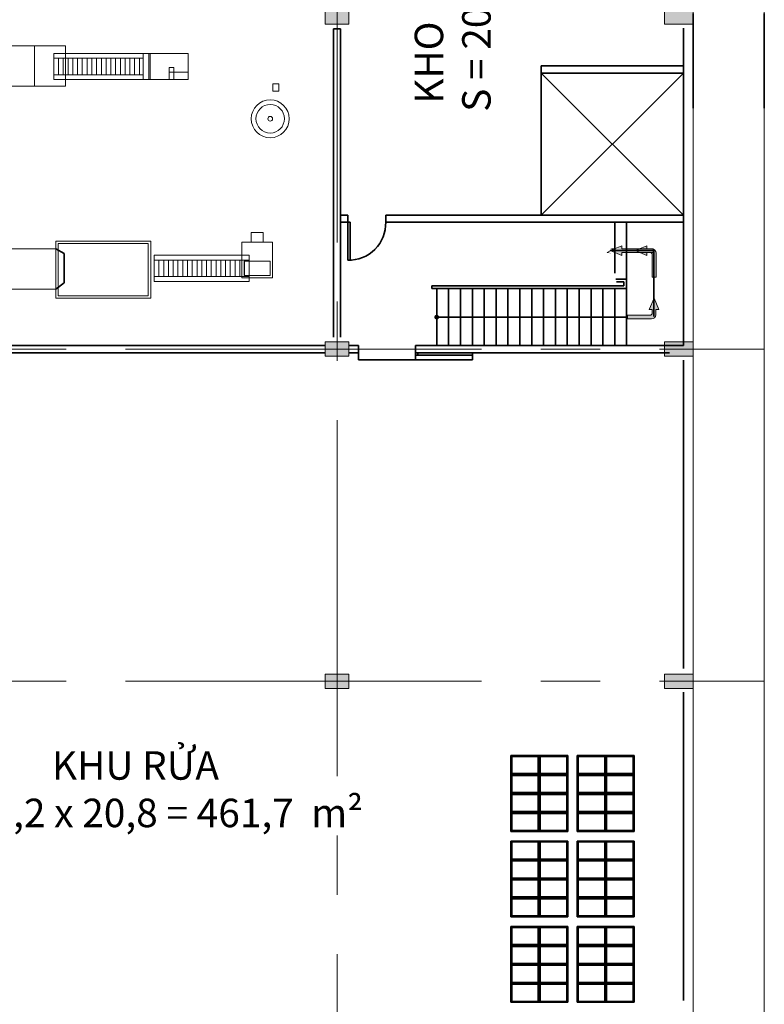
# Model space of a CAD drawing. Units: inches. Extents: x 42773 to 1436933, y -3300649 to -2895307.
# Drawn here: x 1410298 to 1425983, y -3097483 to -3076733 of the extents above; entities that cross this region are included whole.
import ezdxf

# ---------------------------------------------------------------- set-up
doc = ezdxf.new("R2010")
doc.units = ezdxf.units.IN
doc.header["$MEASUREMENT"] = 0
doc.linetypes.add('CENTER2', pattern=[1.125, 0.75, -0.125, 0.125, -0.125])
doc.layers.get('0').update_dxf_attribs({"lineweight": 35})
doc.layers.add('dim', color=8, linetype='Continuous')
doc.layers.add('NETTHAY', color=50, linetype='Continuous')
for name, color, linetype, lineweight in [('DRAW', 21, 'Continuous', 20), ('Layer2', 2, 'Continuous', 20), ('TRUC 0.05', 4, 'CENTER2', 5), ('TUONG', 6, 'Continuous', 20)]:
    doc.layers.add(name, color=color, linetype=linetype, lineweight=lineweight)

# ---------------------------------------------------------------- blocks, each defined once
blk = doc.blocks.new('MT1')
at = {"layer": 'DRAW'}
blk.add_hatch(color=256, dxfattribs=at).paths.add_polyline_path([(350, -39), (244, -39), (244, -100), (0, 0), (244, 100), (244, 39), (316, 39, 0.414214), (361, 84), (361, 562), (440, 562), (440, 51, -0.414214)])
for p, q in [((361, 84), (361, 562)), ((361, 562), (440, 562)), ((440, 51), (440, 562)), ((244, 100), (0, 0)), ((244, -100), (0, 0)), ((244, 39), (244, 100)), ((244, 39), (316, 39)), ((244, -39), (350, -39)), ((244, -39), (244, -100))]:
    blk.add_line(p, q, dxfattribs=at)
for centre, radius in [((316, 84), 45), ((350, 51), 90)]:
    blk.add_arc(centre, radius, 270, 0, dxfattribs=at)
blk = doc.blocks.new('MT')
at = {"layer": 'DRAW'}
blk.add_hatch(color=256, dxfattribs=at).paths.add_polyline_path([(906, 39), (244, 39), (244, 100), (0, 0), (244, -100), (244, -39), (906, -39)])
for p, q in [((244, 100), (0, 0)), ((244, -100), (0, 0)), ((244, 39), (244, 100)), ((244, 39), (906, 39)), ((906, 39), (906, -39)), ((244, -39), (906, -39)), ((244, -39), (244, -100))]:
    blk.add_line(p, q, dxfattribs=at)
blk = doc.blocks.new('TRUC COT TRET')
at = {"layer": 'TRUC 0.05', "color": 0, "linetype": 'CENTER2', "ltscale": 10000}
for p, q in [((1416983, -2995175), (1416983, -3121075)), ((1424483, -2995175), (1424483, -3121075)), ((1378777, -3083675), (1425983, -3083675)), ((1378777, -3090675), (1425983, -3090675))]:
    blk.add_line(p, q, dxfattribs=at)
at = {"layer": 'TUONG', "color": 21}
for points in [[(1417233, -3076825), (1417233, -3076525), (1416733, -3076525), (1416733, -3076825)], [(1424483, -3076825), (1424483, -3076525), (1423883, -3076525), (1423883, -3076825)], [(1417233, -3083825), (1417233, -3083525), (1416733, -3083525), (1416733, -3083825)], [(1424483, -3083825), (1424483, -3083525), (1423883, -3083525), (1423883, -3083825)], [(1417233, -3090825), (1417233, -3090525), (1416733, -3090525), (1416733, -3090825)], [(1424483, -3090825), (1424483, -3090525), (1423883, -3090525), (1423883, -3090825)]]:
    blk.add_lwpolyline(points, close=True, dxfattribs=at)
for points in [[(1416733, -3076525), (1416733, -3076825), (1417233, -3076525), (1417233, -3076825)], [(1423883, -3076825), (1423883, -3076525), (1424483, -3076825), (1424483, -3076525)], [(1416733, -3083525), (1416733, -3083825), (1417233, -3083525), (1417233, -3083825)], [(1423883, -3083825), (1423883, -3083525), (1424483, -3083825), (1424483, -3083525)], [(1416733, -3090525), (1416733, -3090825), (1417233, -3090525), (1417233, -3090825)], [(1423883, -3090825), (1423883, -3090525), (1424483, -3090825), (1424483, -3090525)]]:
    blk.add_solid(points, dxfattribs=at)

msp = doc.modelspace()

# ---------------------------------------------------------------- linework, layer by layer
at = {"color": 21}
for p, q in [((1424482.6, -3076600.1), (1424482.6, -3078600.1)), ((1425982.6, -3078600.1), (1425982.6, -3076600.1)), ((1417057.6, -3076925.1), (1416907.6, -3076925.1)), ((1416907.6, -3076925.1), (1416907.6, -3083425.1)), ((1417057.6, -3083425.1), (1417057.6, -3076925.1)), ((1424282.6, -3076913.1), (1424282.6, -3081000.1)), ((1421282.6, -3077856.1), (1421282.6, -3077706.1)), ((1421282.6, -3077706.1), (1424282.6, -3077706.1)), ((1424282.6, -3077706.1), (1424282.6, -3077706.1)), ((1421282.6, -3080850.1), (1421282.6, -3077856.1)), ((1421282.6, -3077856.1), (1424282.6, -3077856.1)), ((1424282.6, -3077856.1), (1421282.6, -3080850.1)), ((1421282.6, -3077856.1), (1424282.6, -3080850.1)), ((1417207.6, -3080850.1), (1417057.6, -3080850.1)), ((1417207.6, -3081000.1), (1417207.6, -3080850.1)), ((1424282.6, -3080850.1), (1418007.6, -3080850.1)), ((1418007.6, -3081000.1), (1418007.6, -3080850.1)), ((1424282.6, -3080850.1), (1421282.6, -3080850.1)), ((1424282.6, -3081000.1), (1424282.6, -3080850.1)), ((1417057.6, -3081000.1), (1417207.6, -3081000.1)), ((1418007.6, -3081000.1), (1424282.6, -3081000.1)), ((1422832.6, -3082074.9), (1422832.6, -3081000.1)), ((1423082.6, -3081000.1), (1423082.6, -3082200.1)), ((1424282.6, -3081000.1), (1424282.6, -3083600.1)), ((1423082.6, -3082200.1), (1422857.2, -3082200.1)), ((1423022.6, -3082260.1), (1422869, -3082260.1)), ((1423022.6, -3082340.1), (1423022.6, -3082260.1)), ((1423082.6, -3082400.1), (1423082.6, -3082200.1)), ((1418982.6, -3082340.1), (1423022.6, -3082340.1)), ((1418982.6, -3082340.1), (1418982.6, -3082400.1)), ((1418982.6, -3082400.1), (1423082.6, -3082400.1)), ((1419082.6, -3082400.1), (1419082.6, -3083600.1)), ((1419332.6, -3082400.1), (1419332.6, -3083600.1)), ((1419582.6, -3082400.1), (1419582.6, -3083600.1)), ((1419832.6, -3083600.1), (1419832.6, -3082400.1)), ((1419832.6, -3082400.1), (1420082.6, -3082400.1)), ((1420082.6, -3082400.1), (1420082.6, -3083600.1)), ((1420332.6, -3083600.1), (1420332.6, -3082400.1)), ((1420582.6, -3083600.1), (1420582.6, -3082400.1)), ((1420832.6, -3083600.1), (1420832.6, -3082400.1)), ((1421082.6, -3083600.1), (1421082.6, -3082400.1)), ((1421332.6, -3083600.1), (1421332.6, -3082400.1)), ((1421582.6, -3082400.1), (1421582.6, -3083600.1)), ((1421832.6, -3083600.1), (1421832.6, -3082400.1)), ((1422082.6, -3083600.1), (1422082.6, -3082400.1)), ((1422332.6, -3082400.1), (1422332.6, -3083600.1)), ((1422582.6, -3083600.1), (1422582.6, -3082400.1)), ((1422832.6, -3083600.1), (1422832.6, -3082400.1)), ((1423082.6, -3082400.1), (1423082.6, -3083600.1)), ((1409729.6, -3083600.1), (1416732.6, -3083600.1)), ((1416732.6, -3083750.1), (1409729.6, -3083750.1)), ((1417232.6, -3083600.1), (1417432.6, -3083600.1)), ((1417432.6, -3083750.1), (1417232.6, -3083750.1)), ((1417432.6, -3083600.1), (1417432.6, -3083750.1)), ((1423982.6, -3083600.1), (1418632.6, -3083600.1)), ((1418632.6, -3083600.1), (1418632.6, -3083750.1)), ((1418632.6, -3083750.1), (1423982.6, -3083750.1)), ((1423982.6, -3083600.1), (1419782.6, -3083600.1)), ((1424282.6, -3083600.1), (1419782.6, -3083600.1)), ((1419782.6, -3083600.1), (1420032.6, -3083600.1)), ((1420282.6, -3083600.1), (1420532.6, -3083600.1)), ((1421282.6, -3083600.1), (1421532.6, -3083600.1)), ((1422032.6, -3083600.1), (1422282.6, -3083600.1)), ((1422782.6, -3083600.1), (1423032.6, -3083600.1)), ((1424282.6, -3083910.1), (1424282.6, -3090407.1)), ((1424282.6, -3090907.1), (1424282.6, -3094403.1)), ((1420642, -3092641.8), (1420642, -3092241.8)), ((1420642, -3092241.8), (1421242, -3092241.8)), ((1420662, -3092621.8), (1420662, -3092261.8)), ((1421222, -3092261.8), (1420662, -3092261.8)), ((1421222, -3092621.8), (1421222, -3092261.8)), ((1421242, -3092641.8), (1421242, -3092241.8)), ((1421242, -3092241.8), (1421842, -3092241.8)), ((1421242, -3092241.8), (1421242, -3092641.8)), ((1421262, -3092621.8), (1421262, -3092261.8)), ((1421822, -3092261.8), (1421262, -3092261.8)), ((1421822, -3092621.8), (1421822, -3092261.8)), ((1421842, -3092241.8), (1421842, -3092641.8)), ((1422042, -3092641.8), (1422042, -3092241.8)), ((1422042, -3092241.8), (1422642, -3092241.8)), ((1422062, -3092621.8), (1422062, -3092261.8)), ((1422622, -3092261.8), (1422062, -3092261.8)), ((1422622, -3092621.8), (1422622, -3092261.8)), ((1422642, -3092641.8), (1422642, -3092241.8)), ((1422642, -3092241.8), (1423242, -3092241.8)), ((1422642, -3092241.8), (1422642, -3092641.8)), ((1422662, -3092621.8), (1422662, -3092261.8)), ((1423222, -3092261.8), (1422662, -3092261.8)), ((1423222, -3092621.8), (1423222, -3092261.8)), ((1423242, -3092241.8), (1423242, -3092641.8)), ((1420642, -3093041.8), (1420642, -3092641.8)), ((1420642, -3092641.8), (1421242, -3092641.8)), ((1421242, -3092641.8), (1420642, -3092641.8)), ((1420642, -3092641.8), (1420662, -3092641.8)), ((1420662, -3092621.8), (1421222, -3092621.8)), ((1420662, -3093021.8), (1420662, -3092661.8)), ((1421222, -3092661.8), (1420662, -3092661.8)), ((1421222, -3093021.8), (1421222, -3092661.8)), ((1421242, -3093041.8), (1421242, -3092641.8)), ((1421242, -3092641.8), (1421842, -3092641.8)), ((1421842, -3092641.8), (1421242, -3092641.8)), ((1421242, -3092641.8), (1421262, -3092641.8)), ((1421242, -3092641.8), (1421242, -3093041.8)), ((1421262, -3092621.8), (1421822, -3092621.8)), ((1421262, -3093021.8), (1421262, -3092661.8)), ((1421822, -3092661.8), (1421262, -3092661.8)), ((1421822, -3093021.8), (1421822, -3092661.8)), ((1421842, -3092641.8), (1421842, -3093041.8)), ((1422042, -3093041.8), (1422042, -3092641.8)), ((1422042, -3092641.8), (1422642, -3092641.8)), ((1422642, -3092641.8), (1422042, -3092641.8)), ((1422042, -3092641.8), (1422062, -3092641.8)), ((1422062, -3092621.8), (1422622, -3092621.8)), ((1422062, -3093021.8), (1422062, -3092661.8)), ((1422622, -3092661.8), (1422062, -3092661.8)), ((1422622, -3093021.8), (1422622, -3092661.8)), ((1422642, -3093041.8), (1422642, -3092641.8)), ((1422642, -3092641.8), (1423242, -3092641.8)), ((1423242, -3092641.8), (1422642, -3092641.8)), ((1422642, -3092641.8), (1422662, -3092641.8)), ((1422642, -3092641.8), (1422642, -3093041.8)), ((1422662, -3092621.8), (1423222, -3092621.8)), ((1422662, -3093021.8), (1422662, -3092661.8)), ((1423222, -3092661.8), (1422662, -3092661.8)), ((1423222, -3093021.8), (1423222, -3092661.8)), ((1423242, -3092641.8), (1423242, -3093041.8)), ((1421242, -3093041.8), (1420642, -3093041.8)), ((1420642, -3093041.8), (1420662, -3093041.8)), ((1420642, -3093441.8), (1420642, -3093041.8)), ((1420642, -3093041.8), (1421242, -3093041.8)), ((1420662, -3093021.8), (1421222, -3093021.8)), ((1420662, -3093421.8), (1420662, -3093061.8)), ((1421222, -3093061.8), (1420662, -3093061.8)), ((1421222, -3093421.8), (1421222, -3093061.8)), ((1421842, -3093041.8), (1421242, -3093041.8)), ((1421242, -3093041.8), (1421262, -3093041.8)), ((1421242, -3093441.8), (1421242, -3093041.8)), ((1421242, -3093041.8), (1421842, -3093041.8)), ((1421242, -3093041.8), (1421242, -3093441.8)), ((1421262, -3093021.8), (1421822, -3093021.8)), ((1421262, -3093421.8), (1421262, -3093061.8)), ((1421822, -3093061.8), (1421262, -3093061.8)), ((1421822, -3093421.8), (1421822, -3093061.8)), ((1421842, -3093041.8), (1421842, -3093441.8)), ((1422642, -3093041.8), (1422042, -3093041.8)), ((1422042, -3093041.8), (1422062, -3093041.8)), ((1422042, -3093441.8), (1422042, -3093041.8)), ((1422042, -3093041.8), (1422642, -3093041.8)), ((1422062, -3093021.8), (1422622, -3093021.8)), ((1422062, -3093421.8), (1422062, -3093061.8)), ((1422622, -3093061.8), (1422062, -3093061.8)), ((1422622, -3093421.8), (1422622, -3093061.8)), ((1423242, -3093041.8), (1422642, -3093041.8)), ((1422642, -3093041.8), (1422662, -3093041.8)), ((1422642, -3093441.8), (1422642, -3093041.8)), ((1422642, -3093041.8), (1423242, -3093041.8)), ((1422642, -3093041.8), (1422642, -3093441.8)), ((1422662, -3093021.8), (1423222, -3093021.8)), ((1422662, -3093421.8), (1422662, -3093061.8)), ((1423222, -3093061.8), (1422662, -3093061.8)), ((1423222, -3093421.8), (1423222, -3093061.8)), ((1423242, -3093041.8), (1423242, -3093441.8)), ((1420642, -3093841.8), (1420642, -3093441.8)), ((1420642, -3093441.8), (1421242, -3093441.8)), ((1421242, -3093441.8), (1420642, -3093441.8)), ((1420642, -3093441.8), (1420662, -3093441.8)), ((1420662, -3093421.8), (1421222, -3093421.8)), ((1420662, -3093821.8), (1420662, -3093461.8)), ((1421222, -3093461.8), (1420662, -3093461.8)), ((1421222, -3093821.8), (1421222, -3093461.8)), ((1421242, -3093841.8), (1421242, -3093441.8)), ((1421242, -3093441.8), (1421842, -3093441.8)), ((1421842, -3093441.8), (1421242, -3093441.8)), ((1421242, -3093441.8), (1421262, -3093441.8)), ((1421242, -3093441.8), (1421242, -3093841.8)), ((1421262, -3093421.8), (1421822, -3093421.8)), ((1421262, -3093821.8), (1421262, -3093461.8)), ((1421822, -3093461.8), (1421262, -3093461.8)), ((1421822, -3093821.8), (1421822, -3093461.8)), ((1421842, -3093441.8), (1421842, -3093841.8)), ((1422042, -3093841.8), (1422042, -3093441.8)), ((1422042, -3093441.8), (1422642, -3093441.8)), ((1422642, -3093441.8), (1422042, -3093441.8)), ((1422042, -3093441.8), (1422062, -3093441.8)), ((1422062, -3093421.8), (1422622, -3093421.8)), ((1422062, -3093821.8), (1422062, -3093461.8)), ((1422622, -3093461.8), (1422062, -3093461.8)), ((1422622, -3093821.8), (1422622, -3093461.8)), ((1422642, -3093841.8), (1422642, -3093441.8)), ((1422642, -3093441.8), (1423242, -3093441.8)), ((1423242, -3093441.8), (1422642, -3093441.8)), ((1422642, -3093441.8), (1422662, -3093441.8)), ((1422642, -3093441.8), (1422642, -3093841.8)), ((1422662, -3093421.8), (1423222, -3093421.8)), ((1422662, -3093821.8), (1422662, -3093461.8)), ((1423222, -3093461.8), (1422662, -3093461.8)), ((1423222, -3093821.8), (1423222, -3093461.8)), ((1423242, -3093441.8), (1423242, -3093841.8)), ((1421242, -3093841.8), (1420642, -3093841.8)), ((1420642, -3093841.8), (1420662, -3093841.8)), ((1420662, -3093821.8), (1421222, -3093821.8)), ((1421842, -3093841.8), (1421242, -3093841.8)), ((1421242, -3093841.8), (1421262, -3093841.8)), ((1421262, -3093821.8), (1421822, -3093821.8)), ((1422642, -3093841.8), (1422042, -3093841.8)), ((1422042, -3093841.8), (1422062, -3093841.8)), ((1422062, -3093821.8), (1422622, -3093821.8)), ((1423242, -3093841.8), (1422642, -3093841.8)), ((1422642, -3093841.8), (1422662, -3093841.8)), ((1422662, -3093821.8), (1423222, -3093821.8)), ((1420642, -3094441.8), (1420642, -3094041.8)), ((1420642, -3094041.8), (1421242, -3094041.8)), ((1420662, -3094421.8), (1420662, -3094061.8)), ((1421222, -3094061.8), (1420662, -3094061.8)), ((1421222, -3094421.8), (1421222, -3094061.8)), ((1421242, -3094441.8), (1421242, -3094041.8)), ((1421242, -3094041.8), (1421842, -3094041.8)), ((1421242, -3094041.8), (1421242, -3094441.8)), ((1421262, -3094421.8), (1421262, -3094061.8)), ((1421822, -3094061.8), (1421262, -3094061.8)), ((1421822, -3094421.8), (1421822, -3094061.8)), ((1421842, -3094041.8), (1421842, -3094441.8)), ((1422042, -3094441.8), (1422042, -3094041.8)), ((1422042, -3094041.8), (1422642, -3094041.8)), ((1422062, -3094421.8), (1422062, -3094061.8)), ((1422622, -3094061.8), (1422062, -3094061.8)), ((1422622, -3094421.8), (1422622, -3094061.8)), ((1422642, -3094441.8), (1422642, -3094041.8)), ((1422642, -3094041.8), (1423242, -3094041.8)), ((1422642, -3094041.8), (1422642, -3094441.8)), ((1422662, -3094421.8), (1422662, -3094061.8)), ((1423222, -3094061.8), (1422662, -3094061.8)), ((1423222, -3094421.8), (1423222, -3094061.8)), ((1423242, -3094041.8), (1423242, -3094441.8)), ((1420642, -3094841.8), (1420642, -3094441.8)), ((1420642, -3094441.8), (1421242, -3094441.8)), ((1421242, -3094441.8), (1420642, -3094441.8)), ((1420642, -3094441.8), (1420662, -3094441.8)), ((1420662, -3094421.8), (1421222, -3094421.8)), ((1420662, -3094821.8), (1420662, -3094461.8)), ((1421222, -3094461.8), (1420662, -3094461.8)), ((1421222, -3094821.8), (1421222, -3094461.8)), ((1421242, -3094841.8), (1421242, -3094441.8)), ((1421242, -3094441.8), (1421842, -3094441.8)), ((1421842, -3094441.8), (1421242, -3094441.8)), ((1421242, -3094441.8), (1421262, -3094441.8)), ((1421242, -3094441.8), (1421242, -3094841.8)), ((1421262, -3094421.8), (1421822, -3094421.8)), ((1421262, -3094821.8), (1421262, -3094461.8)), ((1421822, -3094461.8), (1421262, -3094461.8)), ((1421822, -3094821.8), (1421822, -3094461.8)), ((1421842, -3094441.8), (1421842, -3094841.8)), ((1422042, -3094841.8), (1422042, -3094441.8)), ((1422042, -3094441.8), (1422642, -3094441.8)), ((1422642, -3094441.8), (1422042, -3094441.8)), ((1422042, -3094441.8), (1422062, -3094441.8)), ((1422062, -3094421.8), (1422622, -3094421.8)), ((1422062, -3094821.8), (1422062, -3094461.8)), ((1422622, -3094461.8), (1422062, -3094461.8)), ((1422622, -3094821.8), (1422622, -3094461.8)), ((1422642, -3094841.8), (1422642, -3094441.8)), ((1422642, -3094441.8), (1423242, -3094441.8)), ((1423242, -3094441.8), (1422642, -3094441.8)), ((1422642, -3094441.8), (1422662, -3094441.8)), ((1422642, -3094441.8), (1422642, -3094841.8)), ((1422662, -3094421.8), (1423222, -3094421.8)), ((1422662, -3094821.8), (1422662, -3094461.8)), ((1423222, -3094461.8), (1422662, -3094461.8)), ((1423222, -3094821.8), (1423222, -3094461.8)), ((1423242, -3094441.8), (1423242, -3094841.8)), ((1424282.6, -3097404.1), (1424282.6, -3094403.1)), ((1421242, -3094841.8), (1420642, -3094841.8)), ((1420642, -3094841.8), (1420662, -3094841.8)), ((1420642, -3095241.8), (1420642, -3094841.8)), ((1420642, -3094841.8), (1421242, -3094841.8)), ((1420662, -3094821.8), (1421222, -3094821.8)), ((1420662, -3095221.8), (1420662, -3094861.8)), ((1421222, -3094861.8), (1420662, -3094861.8)), ((1421222, -3095221.8), (1421222, -3094861.8)), ((1421842, -3094841.8), (1421242, -3094841.8)), ((1421242, -3094841.8), (1421262, -3094841.8)), ((1421242, -3095241.8), (1421242, -3094841.8)), ((1421242, -3094841.8), (1421842, -3094841.8)), ((1421242, -3094841.8), (1421242, -3095241.8)), ((1421262, -3094821.8), (1421822, -3094821.8)), ((1421262, -3095221.8), (1421262, -3094861.8)), ((1421822, -3094861.8), (1421262, -3094861.8)), ((1421822, -3095221.8), (1421822, -3094861.8)), ((1421842, -3094841.8), (1421842, -3095241.8)), ((1422642, -3094841.8), (1422042, -3094841.8)), ((1422042, -3094841.8), (1422062, -3094841.8)), ((1422042, -3095241.8), (1422042, -3094841.8)), ((1422042, -3094841.8), (1422642, -3094841.8)), ((1422062, -3094821.8), (1422622, -3094821.8)), ((1422062, -3095221.8), (1422062, -3094861.8)), ((1422622, -3094861.8), (1422062, -3094861.8)), ((1422622, -3095221.8), (1422622, -3094861.8)), ((1423242, -3094841.8), (1422642, -3094841.8)), ((1422642, -3094841.8), (1422662, -3094841.8)), ((1422642, -3095241.8), (1422642, -3094841.8)), ((1422642, -3094841.8), (1423242, -3094841.8)), ((1422642, -3094841.8), (1422642, -3095241.8)), ((1422662, -3094821.8), (1423222, -3094821.8)), ((1422662, -3095221.8), (1422662, -3094861.8)), ((1423222, -3094861.8), (1422662, -3094861.8)), ((1423222, -3095221.8), (1423222, -3094861.8)), ((1423242, -3094841.8), (1423242, -3095241.8)), ((1420642, -3095641.8), (1420642, -3095241.8)), ((1420642, -3095241.8), (1421242, -3095241.8)), ((1421242, -3095241.8), (1420642, -3095241.8)), ((1420642, -3095241.8), (1420662, -3095241.8)), ((1420662, -3095221.8), (1421222, -3095221.8)), ((1420662, -3095621.8), (1420662, -3095261.8)), ((1421222, -3095261.8), (1420662, -3095261.8)), ((1421222, -3095621.8), (1421222, -3095261.8)), ((1421242, -3095641.8), (1421242, -3095241.8)), ((1421242, -3095241.8), (1421842, -3095241.8)), ((1421842, -3095241.8), (1421242, -3095241.8)), ((1421242, -3095241.8), (1421262, -3095241.8)), ((1421242, -3095241.8), (1421242, -3095641.8)), ((1421262, -3095221.8), (1421822, -3095221.8)), ((1421262, -3095621.8), (1421262, -3095261.8)), ((1421822, -3095261.8), (1421262, -3095261.8)), ((1421822, -3095621.8), (1421822, -3095261.8)), ((1421842, -3095241.8), (1421842, -3095641.8)), ((1422042, -3095641.8), (1422042, -3095241.8)), ((1422042, -3095241.8), (1422642, -3095241.8)), ((1422642, -3095241.8), (1422042, -3095241.8)), ((1422042, -3095241.8), (1422062, -3095241.8)), ((1422062, -3095221.8), (1422622, -3095221.8)), ((1422062, -3095621.8), (1422062, -3095261.8)), ((1422622, -3095261.8), (1422062, -3095261.8)), ((1422622, -3095621.8), (1422622, -3095261.8)), ((1422642, -3095641.8), (1422642, -3095241.8)), ((1422642, -3095241.8), (1423242, -3095241.8)), ((1423242, -3095241.8), (1422642, -3095241.8)), ((1422642, -3095241.8), (1422662, -3095241.8)), ((1422642, -3095241.8), (1422642, -3095641.8)), ((1422662, -3095221.8), (1423222, -3095221.8)), ((1422662, -3095621.8), (1422662, -3095261.8)), ((1423222, -3095261.8), (1422662, -3095261.8)), ((1423222, -3095621.8), (1423222, -3095261.8)), ((1423242, -3095241.8), (1423242, -3095641.8)), ((1421242, -3095641.8), (1420642, -3095641.8)), ((1420642, -3095641.8), (1420662, -3095641.8)), ((1420662, -3095621.8), (1421222, -3095621.8)), ((1421842, -3095641.8), (1421242, -3095641.8)), ((1421242, -3095641.8), (1421262, -3095641.8)), ((1421262, -3095621.8), (1421822, -3095621.8)), ((1422642, -3095641.8), (1422042, -3095641.8)), ((1422042, -3095641.8), (1422062, -3095641.8)), ((1422062, -3095621.8), (1422622, -3095621.8)), ((1423242, -3095641.8), (1422642, -3095641.8)), ((1422642, -3095641.8), (1422662, -3095641.8)), ((1422662, -3095621.8), (1423222, -3095621.8)), ((1420642, -3096241.8), (1420642, -3095841.8)), ((1420642, -3095841.8), (1421242, -3095841.8)), ((1420662, -3096221.8), (1420662, -3095861.8)), ((1421222, -3095861.8), (1420662, -3095861.8)), ((1421222, -3096221.8), (1421222, -3095861.8)), ((1421242, -3096241.8), (1421242, -3095841.8)), ((1421242, -3095841.8), (1421842, -3095841.8)), ((1421242, -3095841.8), (1421242, -3096241.8)), ((1421262, -3096221.8), (1421262, -3095861.8)), ((1421822, -3095861.8), (1421262, -3095861.8)), ((1421822, -3096221.8), (1421822, -3095861.8)), ((1421842, -3095841.8), (1421842, -3096241.8)), ((1422042, -3096241.8), (1422042, -3095841.8)), ((1422042, -3095841.8), (1422642, -3095841.8)), ((1422062, -3096221.8), (1422062, -3095861.8)), ((1422622, -3095861.8), (1422062, -3095861.8)), ((1422622, -3096221.8), (1422622, -3095861.8)), ((1422642, -3096241.8), (1422642, -3095841.8)), ((1422642, -3095841.8), (1423242, -3095841.8)), ((1422642, -3095841.8), (1422642, -3096241.8)), ((1422662, -3096221.8), (1422662, -3095861.8)), ((1423222, -3095861.8), (1422662, -3095861.8)), ((1423222, -3096221.8), (1423222, -3095861.8)), ((1423242, -3095841.8), (1423242, -3096241.8)), ((1420662, -3096221.8), (1421222, -3096221.8)), ((1421262, -3096221.8), (1421822, -3096221.8)), ((1422062, -3096221.8), (1422622, -3096221.8)), ((1422662, -3096221.8), (1423222, -3096221.8)), ((1420642, -3096641.8), (1420642, -3096241.8)), ((1420642, -3096241.8), (1421242, -3096241.8)), ((1421242, -3096241.8), (1420642, -3096241.8)), ((1420642, -3096241.8), (1420662, -3096241.8)), ((1420662, -3096621.8), (1420662, -3096261.8)), ((1421222, -3096261.8), (1420662, -3096261.8)), ((1421222, -3096621.8), (1421222, -3096261.8)), ((1421242, -3096641.8), (1421242, -3096241.8)), ((1421242, -3096241.8), (1421842, -3096241.8)), ((1421842, -3096241.8), (1421242, -3096241.8)), ((1421242, -3096241.8), (1421262, -3096241.8)), ((1421242, -3096241.8), (1421242, -3096641.8)), ((1421262, -3096621.8), (1421262, -3096261.8)), ((1421822, -3096261.8), (1421262, -3096261.8)), ((1421822, -3096621.8), (1421822, -3096261.8)), ((1421842, -3096241.8), (1421842, -3096641.8)), ((1422042, -3096641.8), (1422042, -3096241.8)), ((1422042, -3096241.8), (1422642, -3096241.8)), ((1422642, -3096241.8), (1422042, -3096241.8)), ((1422042, -3096241.8), (1422062, -3096241.8)), ((1422062, -3096621.8), (1422062, -3096261.8)), ((1422622, -3096261.8), (1422062, -3096261.8)), ((1422622, -3096621.8), (1422622, -3096261.8)), ((1422642, -3096641.8), (1422642, -3096241.8)), ((1422642, -3096241.8), (1423242, -3096241.8)), ((1423242, -3096241.8), (1422642, -3096241.8)), ((1422642, -3096241.8), (1422662, -3096241.8)), ((1422642, -3096241.8), (1422642, -3096641.8)), ((1422662, -3096621.8), (1422662, -3096261.8)), ((1423222, -3096261.8), (1422662, -3096261.8)), ((1423222, -3096621.8), (1423222, -3096261.8)), ((1423242, -3096241.8), (1423242, -3096641.8)), ((1421242, -3096641.8), (1420642, -3096641.8)), ((1420642, -3096641.8), (1420662, -3096641.8)), ((1420642, -3097041.8), (1420642, -3096641.8)), ((1420642, -3096641.8), (1421242, -3096641.8)), ((1420662, -3096621.8), (1421222, -3096621.8)), ((1421842, -3096641.8), (1421242, -3096641.8)), ((1421242, -3096641.8), (1421262, -3096641.8)), ((1421242, -3097041.8), (1421242, -3096641.8)), ((1421242, -3096641.8), (1421842, -3096641.8)), ((1421242, -3096641.8), (1421242, -3097041.8)), ((1421262, -3096621.8), (1421822, -3096621.8)), ((1421842, -3096641.8), (1421842, -3097041.8)), ((1422642, -3096641.8), (1422042, -3096641.8)), ((1422042, -3096641.8), (1422062, -3096641.8)), ((1422042, -3097041.8), (1422042, -3096641.8)), ((1422042, -3096641.8), (1422642, -3096641.8)), ((1422062, -3096621.8), (1422622, -3096621.8)), ((1423242, -3096641.8), (1422642, -3096641.8)), ((1422642, -3096641.8), (1422662, -3096641.8)), ((1422642, -3097041.8), (1422642, -3096641.8)), ((1422642, -3096641.8), (1423242, -3096641.8)), ((1422642, -3096641.8), (1422642, -3097041.8)), ((1422662, -3096621.8), (1423222, -3096621.8)), ((1423242, -3096641.8), (1423242, -3097041.8)), ((1420662, -3097021.8), (1420662, -3096661.8)), ((1421222, -3096661.8), (1420662, -3096661.8)), ((1421222, -3097021.8), (1421222, -3096661.8)), ((1421262, -3097021.8), (1421262, -3096661.8)), ((1421822, -3096661.8), (1421262, -3096661.8)), ((1421822, -3097021.8), (1421822, -3096661.8)), ((1422062, -3097021.8), (1422062, -3096661.8)), ((1422622, -3096661.8), (1422062, -3096661.8)), ((1422622, -3097021.8), (1422622, -3096661.8)), ((1422662, -3097021.8), (1422662, -3096661.8)), ((1423222, -3096661.8), (1422662, -3096661.8)), ((1423222, -3097021.8), (1423222, -3096661.8)), ((1420642, -3097441.8), (1420642, -3097041.8)), ((1420642, -3097041.8), (1421242, -3097041.8)), ((1421242, -3097041.8), (1420642, -3097041.8)), ((1420642, -3097041.8), (1420662, -3097041.8)), ((1420662, -3097021.8), (1421222, -3097021.8)), ((1421242, -3097441.8), (1421242, -3097041.8)), ((1421242, -3097041.8), (1421842, -3097041.8)), ((1421842, -3097041.8), (1421242, -3097041.8)), ((1421242, -3097041.8), (1421262, -3097041.8)), ((1421242, -3097041.8), (1421242, -3097441.8)), ((1421262, -3097021.8), (1421822, -3097021.8)), ((1421842, -3097041.8), (1421842, -3097441.8)), ((1422042, -3097441.8), (1422042, -3097041.8)), ((1422042, -3097041.8), (1422642, -3097041.8)), ((1422642, -3097041.8), (1422042, -3097041.8)), ((1422042, -3097041.8), (1422062, -3097041.8)), ((1422062, -3097021.8), (1422622, -3097021.8)), ((1422642, -3097441.8), (1422642, -3097041.8)), ((1422642, -3097041.8), (1423242, -3097041.8)), ((1423242, -3097041.8), (1422642, -3097041.8)), ((1422642, -3097041.8), (1422662, -3097041.8)), ((1422642, -3097041.8), (1422642, -3097441.8)), ((1422662, -3097021.8), (1423222, -3097021.8)), ((1423242, -3097041.8), (1423242, -3097441.8)), ((1420662, -3097421.8), (1420662, -3097061.8)), ((1421222, -3097061.8), (1420662, -3097061.8)), ((1421222, -3097421.8), (1421222, -3097061.8)), ((1421262, -3097421.8), (1421262, -3097061.8)), ((1421822, -3097061.8), (1421262, -3097061.8)), ((1421822, -3097421.8), (1421822, -3097061.8)), ((1422062, -3097421.8), (1422062, -3097061.8)), ((1422622, -3097061.8), (1422062, -3097061.8)), ((1422622, -3097421.8), (1422622, -3097061.8)), ((1422662, -3097421.8), (1422662, -3097061.8)), ((1423222, -3097061.8), (1422662, -3097061.8)), ((1423222, -3097421.8), (1423222, -3097061.8)), ((1421242, -3097441.8), (1420642, -3097441.8)), ((1420642, -3097441.8), (1420662, -3097441.8)), ((1420662, -3097421.8), (1421222, -3097421.8)), ((1421842, -3097441.8), (1421242, -3097441.8)), ((1421242, -3097441.8), (1421262, -3097441.8)), ((1421262, -3097421.8), (1421822, -3097421.8)), ((1422642, -3097441.8), (1422042, -3097441.8)), ((1422042, -3097441.8), (1422062, -3097441.8)), ((1422062, -3097421.8), (1422622, -3097421.8)), ((1423242, -3097441.8), (1422642, -3097441.8)), ((1422642, -3097441.8), (1422662, -3097441.8)), ((1422662, -3097421.8), (1423222, -3097421.8))]:
    msp.add_line(p, q, dxfattribs=at)
at = {"color": 3}
for p, q in [((1417207.6, -3081000.1), (1417207.6, -3081800.1)), ((1417207.6, -3081000.1), (1417257.6, -3081000.1)), ((1417257.6, -3081800.1), (1417257.6, -3081000.1)), ((1423654.2, -3081600.1), (1422737.9, -3081600.1)), ((1423654.2, -3082991), (1423654.2, -3081600.1)), ((1423098.1, -3083000.1), (1419082.6, -3083000.1)), ((1417432.6, -3083750.1), (1417432.6, -3083900.1)), ((1418632.6, -3083900.1), (1418632.6, -3083750.1)), ((1418632.6, -3083756.1), (1418632.6, -3083806.1)), ((1418682.6, -3083806.1), (1418682.6, -3083756.1)), ((1419832.6, -3083900.1), (1419832.6, -3083750.1)), ((1419832.6, -3083756.1), (1419832.6, -3083806.1)), ((1417432.6, -3083900.1), (1419832.6, -3083900.1)), ((1418632.6, -3083800.1), (1418632.6, -3083900.1)), ((1419832.6, -3083806.1), (1418632.6, -3083806.1)), ((1418632.6, -3083806.1), (1418682.6, -3083806.1))]:
    msp.add_line(p, q, dxfattribs=at)
at = {"color": 2}
for p, q in [((1411233.2, -3081661.1), (1411060.6, -3081563.6)), ((1411233.2, -3082281.7), (1411233.2, -3081661.1)), ((1411060.6, -3082413.5), (1411233.2, -3082281.7))]:
    msp.add_line(p, q, dxfattribs=at)
at = {"color": 3}
msp.add_arc((1417232.6, -3081025.1), 775.4, 268.15239, 1.84761, dxfattribs=at)
at = {"layer": 'dim', "ltscale": 10}
msp.add_lwpolyline([(1422869, -3082260.1, 0, 0, 0), (1422750.1, -3081655.7, 0, 18, 0), (1422679.4, -3081638.4, 18, 18, 0), (1422796.4, -3081561.8, 18, 0, 0), (1422726.8, -3081549.6, 0, 0, 0), (1422559.2, -3080979.1, 0, 0, 0)], format="xyseb", dxfattribs=at)
at = {"layer": 'DRAW', "color": 2}
for p, q in [((1411260.6, -3077285.3), (1405260.6, -3077285.3)), ((1410610.6, -3077285.3), (1410610.6, -3078135.3)), ((1411260.6, -3078135.3), (1411260.6, -3077285.3)), ((1411015.7, -3077441.6), (1411015.7, -3077991.6)), ((1411015.7, -3077441.6), (1413015.7, -3077441.6)), ((1412895.7, -3077541.6), (1411015.7, -3077541.6)), ((1411015.7, -3077541.6), (1411015.7, -3077891.6)), ((1411015.7, -3077541.6), (1411115.7, -3077541.6)), ((1411115.7, -3077541.6), (1411115.7, -3077891.6)), ((1411215.7, -3077891.6), (1411215.7, -3077541.6)), ((1411215.7, -3077541.6), (1411315.7, -3077541.6)), ((1411315.7, -3077541.6), (1411315.7, -3077891.6)), ((1411415.7, -3077891.6), (1411415.7, -3077541.6)), ((1411415.7, -3077541.6), (1411416.7, -3077541.6)), ((1411416.7, -3077541.6), (1411416.7, -3077891.6)), ((1411416.7, -3077541.6), (1411516.7, -3077541.6)), ((1411516.7, -3077541.6), (1411516.7, -3077891.6)), ((1411616.7, -3077891.6), (1411616.7, -3077541.6)), ((1411616.7, -3077541.6), (1411716.7, -3077541.6)), ((1411716.7, -3077541.6), (1411716.7, -3077891.6)), ((1411816.7, -3077891.6), (1411816.7, -3077541.6)), ((1411816.7, -3077541.6), (1411817.7, -3077541.6)), ((1411817.7, -3077541.6), (1411917.7, -3077541.6)), ((1411917.7, -3077541.6), (1411917.7, -3077891.6)), ((1412017.7, -3077891.6), (1412017.7, -3077541.6)), ((1412017.7, -3077541.6), (1412117.7, -3077541.6)), ((1412117.7, -3077541.6), (1412117.7, -3077891.6)), ((1412217.7, -3077891.6), (1412217.7, -3077541.6)), ((1412217.7, -3077541.6), (1412218.7, -3077541.6)), ((1412218.7, -3077541.6), (1412218.7, -3077891.6)), ((1412218.7, -3077541.6), (1412318.7, -3077541.6)), ((1412318.7, -3077541.6), (1412318.7, -3077891.6)), ((1412418.7, -3077891.6), (1412418.7, -3077541.6)), ((1412418.7, -3077541.6), (1412518.7, -3077541.6)), ((1412518.7, -3077541.6), (1412518.7, -3077891.6)), ((1412618.7, -3077891.6), (1412618.7, -3077541.6)), ((1412618.7, -3077541.6), (1412619.7, -3077541.6)), ((1412619.7, -3077541.6), (1412719.7, -3077541.6)), ((1412719.7, -3077541.6), (1412719.7, -3077891.6)), ((1412819.7, -3077891.6), (1412819.7, -3077541.6)), ((1412819.7, -3077541.6), (1412895.7, -3077541.6)), ((1412895.7, -3077441.6), (1413845.7, -3077441.6)), ((1412895.7, -3077991.6), (1412895.7, -3077441.6)), ((1412895.7, -3077441.6), (1413045.7, -3077441.6)), ((1413015.7, -3077441.6), (1413015.7, -3077991.6)), ((1413045.7, -3077441.6), (1413045.7, -3077991.6)), ((1413845.7, -3077441.6), (1413845.7, -3077991.6)), ((1413445.7, -3077841.6), (1413445.7, -3077741.6)), ((1413445.7, -3077741.6), (1413545.7, -3077741.6)), ((1413545.7, -3077741.6), (1413545.7, -3077841.6)), ((1411015.7, -3077891.6), (1412895.7, -3077891.6)), ((1411115.7, -3077891.6), (1411215.7, -3077891.6)), ((1411315.7, -3077891.6), (1411415.7, -3077891.6)), ((1411516.7, -3077891.6), (1411616.7, -3077891.6)), ((1411716.7, -3077891.6), (1411816.7, -3077891.6)), ((1411917.7, -3077891.6), (1412017.7, -3077891.6)), ((1412117.7, -3077891.6), (1412217.7, -3077891.6)), ((1412318.7, -3077891.6), (1412418.7, -3077891.6)), ((1412518.7, -3077891.6), (1412618.7, -3077891.6)), ((1412719.7, -3077891.6), (1412819.7, -3077891.6)), ((1413545.7, -3077841.6), (1413445.7, -3077841.6)), ((1413445.7, -3077841.6), (1413445.7, -3077991.6)), ((1413845.7, -3077841.6), (1413545.7, -3077841.6)), ((1413545.7, -3077841.6), (1413545.7, -3077991.6)), ((1413845.7, -3077991.6), (1413845.7, -3077841.6)), ((1405260.6, -3078135.3), (1411260.6, -3078135.3)), ((1413015.7, -3077991.6), (1411015.7, -3077991.6)), ((1413845.7, -3077991.6), (1412895.7, -3077991.6)), ((1413845.7, -3077991.6), (1412895.7, -3077991.6)), ((1413845.7, -3077991.6), (1412895.7, -3077991.6)), ((1415424.8, -3081220.9), (1415174.8, -3081220.9)), ((1415174.8, -3081220.9), (1415174.8, -3081420.9)), ((1415424.8, -3081420.9), (1415424.8, -3081220.9)), ((1411607, -3081400.1), (1411057, -3081400.1)), ((1411057, -3081400.1), (1411057, -3082600.1)), ((1413007, -3081450.1), (1411107, -3081450.1)), ((1411107, -3082550.1), (1411107, -3081450.1)), ((1411157, -3081400.1), (1411507, -3081400.1)), ((1411607, -3081400.1), (1411907, -3081400.1)), ((1413057, -3081400.1), (1411907, -3081400.1)), ((1413007, -3081450.1), (1413007, -3082550.1)), ((1413057, -3082600.1), (1413057, -3081400.1)), ((1414974.8, -3082170.9), (1414974.8, -3081420.9)), ((1414974.8, -3081420.9), (1415624.8, -3081420.9)), ((1415624.8, -3081420.9), (1415424.8, -3081420.9)), ((1415624.8, -3081420.9), (1415624.8, -3082170.9)), ((1411060.6, -3081563.6), (1405060.6, -3081563.6)), ((1413131.3, -3081697.2), (1413131.3, -3082247.2)), ((1413131.3, -3081697.2), (1415131.3, -3081697.2)), ((1415131.3, -3081697.2), (1415131.3, -3082247.2)), ((1415131.3, -3081797.2), (1413131.3, -3081797.2)), ((1413131.3, -3081797.2), (1413131.3, -3082147.2)), ((1413131.3, -3081797.2), (1413231.3, -3081797.2)), ((1413231.3, -3081797.2), (1413231.3, -3082147.2)), ((1413331.3, -3082147.2), (1413331.3, -3081797.2)), ((1413331.3, -3081797.2), (1413431.3, -3081797.2)), ((1413431.3, -3081797.2), (1413431.3, -3082147.2)), ((1413531.3, -3082147.2), (1413531.3, -3081797.2)), ((1413531.3, -3081797.2), (1413532.3, -3081797.2)), ((1413532.3, -3081797.2), (1413532.3, -3082147.2)), ((1413532.3, -3081797.2), (1413632.3, -3081797.2)), ((1413632.3, -3081797.2), (1413632.3, -3082147.2)), ((1413732.3, -3082147.2), (1413732.3, -3081797.2)), ((1413732.3, -3081797.2), (1413832.3, -3081797.2)), ((1413832.3, -3081797.2), (1413832.3, -3082147.2)), ((1413932.3, -3082147.2), (1413932.3, -3081797.2)), ((1413932.3, -3081797.2), (1413933.3, -3081797.2)), ((1413933.3, -3081797.2), (1414033.3, -3081797.2)), ((1414033.3, -3081797.2), (1414033.3, -3082147.2)), ((1414133.3, -3082147.2), (1414133.3, -3081797.2)), ((1414133.3, -3081797.2), (1414233.3, -3081797.2)), ((1414233.3, -3081797.2), (1414233.3, -3082147.2)), ((1414333.3, -3082147.2), (1414333.3, -3081797.2)), ((1414333.3, -3081797.2), (1414334.3, -3081797.2)), ((1414334.3, -3081797.2), (1414334.3, -3082147.2)), ((1414334.3, -3081797.2), (1414434.3, -3081797.2)), ((1414434.3, -3081797.2), (1414434.3, -3082147.2)), ((1414534.3, -3082147.2), (1414534.3, -3081797.2)), ((1414534.3, -3081797.2), (1414634.3, -3081797.2)), ((1414634.3, -3081797.2), (1414634.3, -3082147.2)), ((1414734.3, -3082147.2), (1414734.3, -3081797.2)), ((1414734.3, -3081797.2), (1414735.3, -3081797.2)), ((1414735.3, -3081797.2), (1414835.3, -3081797.2)), ((1414835.3, -3081797.2), (1414835.3, -3082147.2)), ((1414935.3, -3082147.2), (1414935.3, -3081797.2)), ((1414935.3, -3081797.2), (1415035.3, -3081797.2)), ((1415574.8, -3081820.9), (1415024.8, -3081820.9)), ((1415024.8, -3081820.9), (1415024.8, -3082120.9)), ((1415035.3, -3081797.2), (1415035.3, -3082147.2)), ((1415574.8, -3082120.9), (1415574.8, -3081820.9)), ((1413131.3, -3082147.2), (1415131.3, -3082147.2)), ((1415131.3, -3082247.2), (1413131.3, -3082247.2)), ((1413231.3, -3082147.2), (1413331.3, -3082147.2)), ((1413431.3, -3082147.2), (1413531.3, -3082147.2)), ((1413632.3, -3082147.2), (1413732.3, -3082147.2)), ((1413832.3, -3082147.2), (1413932.3, -3082147.2)), ((1414033.3, -3082147.2), (1414133.3, -3082147.2)), ((1414233.3, -3082147.2), (1414333.3, -3082147.2)), ((1414434.3, -3082147.2), (1414534.3, -3082147.2)), ((1414634.3, -3082147.2), (1414734.3, -3082147.2)), ((1414835.3, -3082147.2), (1414935.3, -3082147.2)), ((1414974.8, -3082170.9), (1415224.8, -3082170.9)), ((1415574.8, -3082120.9), (1415024.8, -3082120.9)), ((1415624.8, -3082170.9), (1415074.8, -3082170.9)), ((1415624.8, -3082170.9), (1415524.8, -3082170.9)), ((1415624.8, -3082170.9), (1415524.8, -3082170.9)), ((1405060.6, -3082413.5), (1411060.6, -3082413.5)), ((1411057, -3082600.1), (1413057, -3082600.1)), ((1413007, -3082550.1), (1411107, -3082550.1))]:
    msp.add_line(p, q, dxfattribs=at)
at = {"layer": 'DRAW'}
msp.add_lwpolyline([(1425982.6, -2996675.1), (1425982.6, -3134675.1, -0.4142136), (1424482.6, -3136175.1), (1379482.6, -3136175.1, -0.3802551), (1377982.6, -3134675.1), (1377982.6, -2996675.1, -0.4142136), (1379482.6, -2995175.1), (1424482.6, -2995175.1, -0.4142136)], format="xyb", close=True, dxfattribs=at)
msp.add_lwpolyline([(1424482.6, -3034675.1), (1424482.6, -3118675.1), (1379482.6, -3118675.1), (1379482.6, -3034675.1)], close=True, dxfattribs=at)
msp.add_lwpolyline([(1424482.6, -3034675.1), (1424482.6, -3118675.1), (1379482.6, -3118675.1), (1379482.6, -3034675.1)], close=True, dxfattribs=at)
msp.add_lwpolyline([(1424482.6, -3034675.1), (1424482.6, -3118675.1), (1379482.6, -3118675.1), (1379482.6, -3034675.1)], close=True, dxfattribs=at)
at = {"layer": 'DRAW', "color": 2}
msp.add_lwpolyline([(1415629.6, -3078086.1), (1415754.6, -3078086.1), (1415754.6, -3078242.3), (1415629.6, -3078242.3)], close=True, dxfattribs=at)
for radius in [400, 300, 50]:
    msp.add_circle((1415574.8, -3078820.9), radius, dxfattribs=at)
at = {"layer": 'NETTHAY', "ltscale": 2, "const_width": 50}
msp.add_lwpolyline([(1419107.6, -3083000.1, -1), (1419057.6, -3083000.1, -1)], format="xyb", close=True, dxfattribs=at)

# ---------------------------------------------------------------- block references
at = {"layer": 'DRAW', "color": 4, "xscale": -1, "rotation": 180}
msp.add_blockref('MT', (1422737.9, -3081600.1), dxfattribs=at)
at = {"layer": 'DRAW', "xscale": -1}
for p, rotation in [((1423262.1, -3081600.1), 180), ((1423659.9, -3082599.7), 90)]:
    msp.add_blockref('MT1', p, dxfattribs=dict(at, rotation=rotation))
at = {"layer": 'TRUC 0.05', "color": 21}
msp.add_blockref('TRUC COT TRET', (0, 0), dxfattribs=at)

# ---------------------------------------------------------------- texts
at = {"layer": 'Layer2', "color": 4, "insert": (1418918.4, -3074599.3), "char_height": 600, "width": 99161.609, "attachment_point": 5, "rotation": 90}
msp.add_mtext('{\\fTimes New Roman|b0|i0|c0|p18;\\P\\fTimes New Roman|b1|i0|c0|p18;KHO - CẮT RAU TƯƠI\\PS = 20,8 X 6,8 = 141m²\\fTimes New Roman|b0|i0|c0|p18; }', dxfattribs=at)
at = {"layer": 'Layer2', "color": 4, "insert": (1412737.1, -3092450), "char_height": 600, "width": 99161.609, "attachment_point": 5}
msp.add_mtext('{\\fTimes New Roman|b0|i0|c0|p18;\\P\\fTimes New Roman|b1|i0|c0|p18;KHU RỬA  \\PS = 22,2 x 20,8 = 461,7  m²\\fTimes New Roman|b0|i0|c0|p18; }', dxfattribs=at)

doc.saveas('drawing.dxf')
